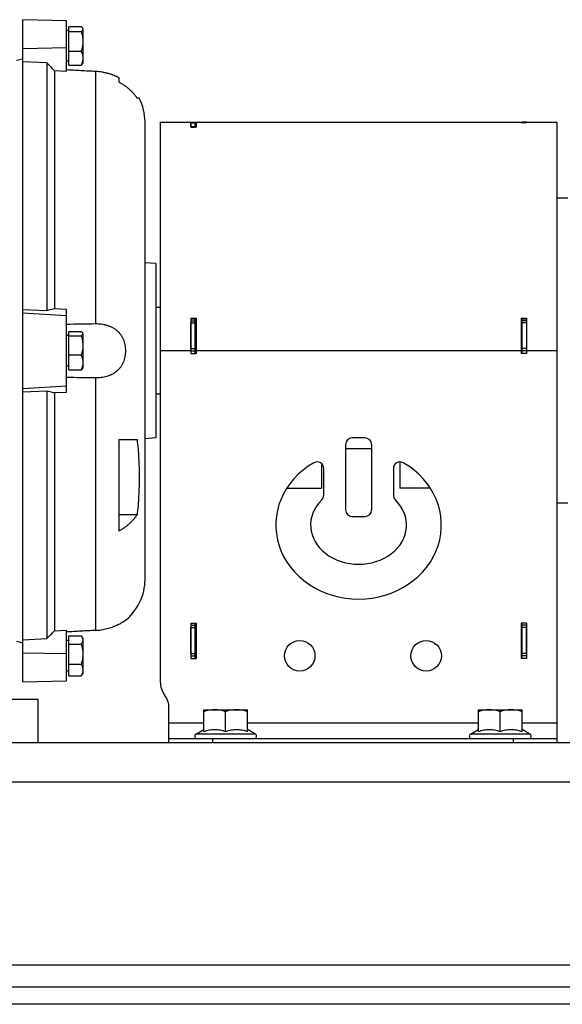
# Model space of a CAD drawing. Units: millimetres. Extents: x -865 to 1662, y -430 to 842.
# Drawn here: x 718 to 843, y 20 to 246 of the extents above; entities that cross this region are included whole.
import ezdxf

# ---------------------------------------------------------------- set-up
doc = ezdxf.new("R2010")
doc.units = ezdxf.units.MM
doc.header["$LTSCALE"] = 19.36
doc.layers.get('0').update_dxf_attribs({"linetype": 'CONTINUOUS'})
for name, color, linetype in [('02___PRT_ALL_AXES', 7, 'CONTINUOUS'), ('3_ALL_AXES', 7, 'CONTINUOUS'), ('9_ALL_THREAD', 7, 'CONTINUOUS')]:
    doc.layers.add(name, color=color, linetype=linetype)

msp = doc.modelspace()

# ---------------------------------------------------------------- linework, layer by layer
at = {"color": 7, "linetype": 'CONTINUOUS'}
for p, q in [((718.88, 94.05), (718.88, 246.05)), ((728.88, 245.79), (718.88, 246.05)), ((728.88, 234.16), (728.88, 245.79)), ((729.38, 235.58), (729.38, 244.51)), ((729.38, 244.51), (732.26, 244.51)), ((732.62, 244.05), (732.53, 244.19)), ((729.38, 243.55), (728.88, 243.55)), ((729.38, 243.3), (732.26, 243.3)), ((732.62, 244.05), (732.62, 236.05)), ((729.38, 238.84), (732.26, 238.84)), ((717.38, 236.73), (718.88, 237.05)), ((724.38, 236.11), (718.88, 236.37)), ((724.38, 236.11), (724.38, 179.32)), ((729.38, 236.55), (728.88, 236.55)), ((729.38, 235.58), (732.26, 235.58)), ((732.62, 236.05), (732.53, 235.9)), ((726.12, 234.29), (726.12, 179.72)), ((728.88, 234.16), (726.12, 234.29)), ((740.88, 232.79), (740.88, 231.75)), ((745.54, 228.05), (745.05, 228.05)), ((746.88, 117.56), (746.88, 222.53)), ((757.38, 221.52), (757.38, 222.37)), ((757.38, 222.37), (758.38, 222.37)), ((834.38, 222.55), (833.38, 222.55)), ((834.38, 222.44), (834.38, 222.55)), ((843.88, 205.05), (841.38, 205.05)), ((749.38, 190.05), (746.88, 190.27)), ((749.38, 190.05), (749.38, 150.05)), ((718.88, 179.55), (724.38, 179.32)), ((726.12, 179.72), (728.88, 179.6)), ((728.88, 160.49), (728.88, 179.6)), ((750.38, 180.02), (749.38, 180.02)), ((757.38, 176.9), (758.38, 176.9)), ((757.38, 170.54), (757.38, 176.48)), ((834.38, 176.9), (833.38, 176.9)), ((834.38, 176.48), (834.38, 170.54)), ((729.38, 165.66), (729.38, 174.44)), ((729.38, 174.44), (732.26, 174.44)), ((732.62, 174.05), (732.57, 174.13)), ((732.62, 174.05), (732.62, 166.05)), ((729.38, 173.55), (728.88, 173.55)), ((729.38, 173.49), (732.26, 173.49)), ((757.38, 170.05), (758.38, 170.05)), ((834.38, 170.05), (833.38, 170.05)), ((729.38, 169.1), (732.26, 169.1)), ((729.38, 166.55), (728.88, 166.55)), ((729.38, 165.66), (732.26, 165.66)), ((732.62, 166.05), (732.57, 165.96)), ((724.38, 160.77), (718.88, 160.54)), ((724.38, 160.77), (724.38, 103.98)), ((728.88, 160.49), (726.12, 160.38)), ((726.12, 160.38), (726.12, 105.8)), ((750.38, 160.07), (749.38, 160.07)), ((740.88, 149.71), (740.88, 128.68)), ((740.88, 149.71), (745.05, 149.71)), ((749.38, 150.05), (746.88, 149.83)), ((779.42, 138.55), (787.38, 138.55)), ((812.33, 138.55), (805.38, 138.55)), ((843.88, 135.05), (841.38, 135.05)), ((745.05, 132.39), (740.88, 132.39)), ((757.38, 107.05), (758.38, 107.05)), ((757.38, 100.55), (757.38, 106.55)), ((834.38, 107.05), (833.38, 107.05)), ((834.38, 100.55), (834.38, 106.55)), ((718.88, 103.72), (724.38, 103.98)), ((726.12, 105.8), (728.88, 105.93)), ((728.88, 94.31), (728.88, 105.93)), ((729.38, 95.45), (729.38, 104.64)), ((729.38, 104.64), (732.26, 104.64)), ((732.62, 104.05), (732.39, 104.44)), ((732.62, 104.05), (732.62, 96.05)), ((717.38, 103.37), (718.88, 103.05)), ((729.38, 103.55), (728.88, 103.55)), ((729.38, 102.74), (732.26, 102.74)), ((757.38, 100.05), (758.38, 100.05)), ((834.38, 100.05), (833.38, 100.05)), ((729.38, 98.15), (732.26, 98.15)), ((729.38, 96.55), (728.88, 96.55)), ((729.38, 95.45), (732.26, 95.45)), ((732.62, 96.05), (732.39, 95.66)), ((718.88, 94.05), (728.88, 94.31)), ((760.38, 87.65), (770.38, 87.65)), ((760.38, 82.68), (760.38, 87.65)), ((765.38, 82.68), (765.38, 87.2)), ((770.38, 82.68), (770.38, 87.65)), ((823.38, 87.65), (833.38, 87.65)), ((823.38, 82.68), (823.38, 87.65)), ((828.38, 82.68), (828.38, 87.2)), ((833.38, 82.68), (833.38, 87.65)), ((758.55, 82.07), (760.38, 83.13)), ((772.2, 82.07), (770.38, 83.13)), ((821.55, 82.07), (823.38, 83.13)), ((835.2, 82.07), (833.38, 83.13)), ((1122.68, 20.05), (482.68, 20.05))]:
    msp.add_line(p, q, dxfattribs=at)
at = {"color": 9, "linetype": 'CONTINUOUS'}
for p, q in [((728.88, 239.58), (718.88, 239.39)), ((735.5, 234.23), (735.5, 176.2)), ((757.38, 222.37), (758.38, 222.37)), ((757.38, 221.53), (758.38, 221.53)), ((834.38, 222.44), (833.38, 222.44)), ((718.88, 178.74), (728.88, 178.15)), ((757.38, 176.46), (758.38, 176.46)), ((834.38, 176.46), (833.38, 176.46)), ((757.38, 170.55), (758.38, 170.55)), ((834.38, 170.55), (833.38, 170.55)), ((735.5, 163.89), (735.5, 105.87)), ((728.88, 161.93), (718.88, 161.34)), ((757.38, 106.55), (758.38, 106.55)), ((834.38, 106.55), (833.38, 106.55)), ((718.88, 100.75), (728.88, 100.55)), ((757.38, 100.55), (758.38, 100.55)), ((834.38, 100.55), (833.38, 100.55)), ((772.2, 82.07), (758.55, 82.07)), ((835.2, 82.07), (821.55, 82.07)), ((1122.68, 71.05), (482.68, 71.05)), ((1022.93, 29.05), (582.42, 29.05))]:
    msp.add_line(p, q, dxfattribs=at)
at = {"color": 3, "linetype": 'CONTINUOUS'}
for p, q in [((758.38, 221.38), (758.38, 222.37)), ((833.38, 222.4), (833.38, 222.55)), ((758.38, 169.45), (758.38, 177.39)), ((833.38, 169.45), (833.38, 177.39)), ((758.38, 99.45), (758.38, 107.55)), ((833.38, 99.45), (833.38, 107.55)), ((1122.68, 80.05), (482.68, 80.05)), ((482.68, 24.05), (1122.68, 24.05))]:
    msp.add_line(p, q, dxfattribs=at)
at = {"color": 7, "linetype": 'CONTINUOUS'}
for centre, radius, start, end in [((734.88, 222.54), 12, 359.9766, 27.3231), ((734.88, 117.56), 12, 309.2255, 0.0234), ((758.83, 81.6), 0.55, 120, 270), ((771.93, 81.6), 0.55, 270, 60), ((821.83, 81.6), 0.55, 120, 270), ((834.93, 81.6), 0.55, 270, 60)]:
    msp.add_arc(centre, radius, start, end, dxfattribs=at)
for points, knots in [([(732.26, 244.51), (732.31, 244.46), (732.42, 244.36), (732.5, 244.25), (732.53, 244.19)], [0, 0, 0, 0, 0.528795, 1, 1, 1, 1]), ([(732.53, 244.19), (732.56, 244.15), (732.59, 244.08), (732.61, 243.98), (732.62, 243.93), (732.62, 243.91)], [0, 0, 0, 0, 0.517152, 0.761007, 1, 1, 1, 1]), ([(732.62, 243.91), (732.62, 243.88), (732.61, 243.83), (732.59, 243.75), (732.56, 243.68), (732.51, 243.57), (732.41, 243.44), (732.31, 243.35), (732.26, 243.3)], [0, 0, 0, 0, 0.106514, 0.215548, 0.329215, 0.449023, 0.709867, 1, 1, 1, 1]), ([(732.26, 243.3), (732.31, 243.12), (732.41, 242.76), (732.53, 242.2), (732.6, 241.64), (732.62, 241.26), (732.62, 241.07)], [0, 0, 0, 0, 0.250319, 0.500396, 0.750261, 1, 1, 1, 1]), ([(732.62, 241.07), (732.62, 240.88), (732.6, 240.51), (732.53, 239.94), (732.41, 239.39), (732.31, 239.02), (732.26, 238.84)], [0, 0, 0, 0, 0.249739, 0.499605, 0.749681, 1, 1, 1, 1]), ([(732.26, 238.84), (732.31, 238.71), (732.41, 238.44), (732.53, 238.04), (732.6, 237.63), (732.62, 237.35), (732.62, 237.21)], [0, 0, 0, 0, 0.254183, 0.505172, 0.753409, 1, 1, 1, 1]), ([(726.12, 234.29), (725.83, 234.59), (725.25, 235.2), (724.67, 235.81), (724.38, 236.11)], [0, 0, 0, 0, 0.499993, 1, 1, 1, 1]), ([(732.62, 237.21), (732.62, 237.07), (732.6, 236.8), (732.53, 236.39), (732.41, 235.98), (732.31, 235.71), (732.26, 235.58)], [0, 0, 0, 0, 0.246588, 0.494819, 0.745813, 1, 1, 1, 1]), ([(732.26, 235.58), (732.31, 235.63), (732.42, 235.73), (732.5, 235.85), (732.53, 235.9)], [0, 0, 0, 0, 0.528799, 1, 1, 1, 1]), ([(728.88, 234.59), (729.98, 234.53), (732.19, 234.41), (734.4, 234.29), (735.5, 234.23)], [0, 0, 0, 0, 0.5, 1, 1, 1, 1]), ([(735.5, 234.23), (735.76, 234.21), (736.26, 234.17), (737.01, 234.07), (737.74, 233.93), (738.44, 233.75), (739.12, 233.54), (739.94, 233.24), (740.51, 232.97), (740.88, 232.79)], [0, 0, 0, 0, 0.135439, 0.270214, 0.403417, 0.533975, 0.660598, 0.781716, 1, 1, 1, 1]), ([(740.88, 231.75), (741.09, 231.64), (741.51, 231.4), (742.11, 231.01), (742.69, 230.58), (743.23, 230.13), (743.74, 229.65), (744.22, 229.14), (744.65, 228.61), (744.92, 228.24), (745.05, 228.05)], [0, 0, 0, 0, 0.128757, 0.256472, 0.383109, 0.508648, 0.633089, 0.75644, 0.878726, 1, 1, 1, 1]), ([(724.38, 179.32), (724.52, 179.36), (725.1, 179.49), (725.69, 179.62), (726.12, 179.72)], [0, 0, 0, 0, 0.250152, 1, 1, 1, 1]), ([(735.5, 176.2), (734.4, 176.18), (732.19, 176.15), (729.98, 176.12), (728.88, 176.1)], [0, 0, 0, 0, 0.500002, 1, 1, 1, 1]), ([(732.26, 174.44), (732.29, 174.41), (732.36, 174.37), (732.44, 174.29), (732.51, 174.22), (732.55, 174.16), (732.57, 174.13)], [0, 0, 0, 0, 0.284454, 0.546508, 0.784903, 1, 1, 1, 1]), ([(732.57, 174.13), (732.58, 174.11), (732.6, 174.06), (732.61, 174.01), (732.62, 173.98), (732.62, 173.96)], [0, 0, 0, 0, 0.517641, 0.761277, 1, 1, 1, 1]), ([(742.47, 170.05), (742.47, 170.27), (742.44, 170.72), (742.35, 171.39), (742.18, 172.03), (741.95, 172.65), (741.66, 173.24), (741.31, 173.77), (740.89, 174.26), (740.42, 174.7), (739.91, 175.08), (739.35, 175.4), (738.76, 175.66), (738.25, 175.84), (737.82, 175.95), (737.39, 176.05), (736.62, 176.17), (735.95, 176.21), (735.5, 176.2)], [0, 0, 0, 0, 0.06437, 0.128449, 0.191992, 0.254831, 0.316916, 0.378322, 0.439242, 0.499945, 0.560722, 0.621827, 0.683442, 0.745671, 0.77703, 0.808538, 0.871963, 1, 1, 1, 1]), ([(732.62, 173.96), (732.62, 173.94), (732.61, 173.9), (732.59, 173.84), (732.56, 173.78), (732.52, 173.72), (732.47, 173.66), (732.38, 173.58), (732.31, 173.52), (732.26, 173.49)], [0, 0, 0, 0, 0.098476, 0.200745, 0.309874, 0.427912, 0.555936, 0.694208, 1, 1, 1, 1]), ([(732.26, 173.49), (732.31, 173.31), (732.41, 172.95), (732.53, 172.4), (732.6, 171.85), (732.62, 171.48), (732.62, 171.29)], [0, 0, 0, 0, 0.250475, 0.500587, 0.750387, 1, 1, 1, 1]), ([(732.62, 171.29), (732.62, 171.11), (732.6, 170.73), (732.53, 170.18), (732.41, 169.63), (732.31, 169.27), (732.26, 169.1)], [0, 0, 0, 0, 0.249613, 0.499412, 0.749525, 1, 1, 1, 1]), ([(735.5, 163.89), (735.95, 163.89), (736.62, 163.92), (737.5, 164.06), (738.14, 164.22), (738.76, 164.43), (739.35, 164.7), (739.91, 165.02), (740.34, 165.33), (740.66, 165.61), (740.96, 165.91), (741.31, 166.32), (741.66, 166.86), (741.95, 167.44), (742.18, 168.06), (742.4, 168.93), (742.47, 169.6), (742.47, 170.05)], [0, 0, 0, 0, 0.128056, 0.19149, 0.254352, 0.316589, 0.378214, 0.439325, 0.500113, 0.530473, 0.560851, 0.62178, 0.683195, 0.745288, 0.808136, 0.871687, 1, 1, 1, 1]), ([(732.26, 169.1), (732.31, 168.96), (732.41, 168.68), (732.53, 168.25), (732.6, 167.81), (732.62, 167.52), (732.62, 167.38)], [0, 0, 0, 0, 0.253359, 0.504154, 0.752734, 1, 1, 1, 1]), ([(732.62, 167.38), (732.62, 167.23), (732.6, 166.94), (732.53, 166.5), (732.41, 166.08), (732.31, 165.8), (732.26, 165.66)], [0, 0, 0, 0, 0.247268, 0.495853, 0.746645, 1, 1, 1, 1]), ([(732.26, 165.66), (732.29, 165.68), (732.36, 165.73), (732.44, 165.8), (732.51, 165.88), (732.55, 165.93), (732.57, 165.96)], [0, 0, 0, 0, 0.284442, 0.546553, 0.78498, 1, 1, 1, 1]), ([(728.88, 163.99), (729.98, 163.98), (732.19, 163.94), (734.4, 163.91), (735.5, 163.89)], [0, 0, 0, 0, 0.499998, 1, 1, 1, 1]), ([(726.12, 160.38), (725.98, 160.41), (725.39, 160.54), (724.81, 160.67), (724.38, 160.77)], [0, 0, 0, 0, 0.249846, 1, 1, 1, 1]), ([(745.05, 149.71), (745.14, 148.99), (745.29, 147.55), (745.43, 145.38), (745.52, 143.22), (745.55, 141.05), (745.52, 138.88), (745.43, 136.71), (745.29, 134.55), (745.14, 133.11), (745.05, 132.39)], [0, 0, 0, 0, 0.125098, 0.250105, 0.375063, 0.5, 0.624937, 0.749895, 0.874902, 1, 1, 1, 1]), ([(740.88, 128.68), (741.09, 128.8), (741.51, 129.04), (742.11, 129.43), (742.69, 129.85), (743.23, 130.31), (743.74, 130.79), (744.22, 131.3), (744.65, 131.83), (744.92, 132.2), (745.05, 132.39)], [0, 0, 0, 0, 0.128757, 0.256472, 0.383109, 0.508648, 0.633089, 0.75644, 0.878726, 1, 1, 1, 1]), ([(735.5, 105.87), (735.73, 105.88), (736.18, 105.91), (736.84, 106), (737.5, 106.12), (738.14, 106.27), (738.75, 106.44), (739.34, 106.64), (739.89, 106.85), (740.41, 107.07), (740.87, 107.3), (741.22, 107.48), (741.48, 107.63), (741.65, 107.73), (741.8, 107.82), (741.94, 107.91), (742.06, 107.98), (742.17, 108.05), (742.24, 108.11), (742.3, 108.14), (742.33, 108.17), (742.36, 108.19), (742.39, 108.21), (742.41, 108.22), (742.43, 108.23), (742.44, 108.24), (742.45, 108.25), (742.45, 108.25), (742.46, 108.25), (742.46, 108.26), (742.46, 108.26), (742.46, 108.26), (742.46, 108.26), (742.47, 108.26), (742.47, 108.26), (742.47, 108.26)], [0, 0, 0, 0, 0.09058, 0.180822, 0.270255, 0.358339, 0.44444, 0.527792, 0.607531, 0.682658, 0.752099, 0.814744, 0.84319, 0.86956, 0.893736, 0.915614, 0.935113, 0.952154, 0.96667, 0.972969, 0.97862, 0.983619, 0.98796, 0.991638, 0.994651, 0.995907, 0.996996, 0.997916, 0.998669, 0.999254, 0.99967, 0.999815, 0.999919, 0.99998, 1, 1, 1, 1]), ([(724.38, 103.98), (724.67, 104.29), (725.25, 104.89), (725.83, 105.5), (726.12, 105.8)], [0, 0, 0, 0, 0.500007, 1, 1, 1, 1]), ([(735.5, 105.87), (734.4, 105.81), (732.19, 105.69), (729.98, 105.57), (728.88, 105.51)], [0, 0, 0, 0, 0.5, 1, 1, 1, 1]), ([(732.26, 104.64), (732.27, 104.63), (732.32, 104.56), (732.36, 104.49), (732.39, 104.44)], [0, 0, 0, 0, 0.254094, 1, 1, 1, 1]), ([(732.39, 104.44), (732.43, 104.38), (732.49, 104.26), (732.56, 104.07), (732.61, 103.88), (732.62, 103.75), (732.62, 103.69)], [0, 0, 0, 0, 0.263101, 0.5159, 0.760335, 1, 1, 1, 1]), ([(732.62, 103.69), (732.62, 103.65), (732.61, 103.57), (732.59, 103.41), (732.53, 103.21), (732.41, 102.97), (732.31, 102.82), (732.26, 102.74)], [0, 0, 0, 0, 0.11713, 0.235265, 0.477658, 0.732097, 1, 1, 1, 1]), ([(732.26, 102.74), (732.31, 102.55), (732.41, 102.18), (732.53, 101.61), (732.6, 101.03), (732.62, 100.64), (732.62, 100.44)], [0, 0, 0, 0, 0.250062, 0.500078, 0.750052, 1, 1, 1, 1]), ([(732.62, 100.44), (732.62, 100.25), (732.6, 99.86), (732.53, 99.28), (732.41, 98.71), (732.31, 98.33), (732.26, 98.15)], [0, 0, 0, 0, 0.249947, 0.499922, 0.749938, 1, 1, 1, 1]), ([(732.26, 98.15), (732.31, 98.04), (732.41, 97.82), (732.53, 97.48), (732.6, 97.14), (732.62, 96.91), (732.62, 96.8)], [0, 0, 0, 0, 0.257783, 0.509662, 0.756378, 1, 1, 1, 1]), ([(732.62, 96.8), (732.62, 96.68), (732.6, 96.45), (732.53, 96.11), (732.41, 95.78), (732.31, 95.56), (732.26, 95.45)], [0, 0, 0, 0, 0.243623, 0.490336, 0.742213, 1, 1, 1, 1]), ([(732.26, 95.45), (732.27, 95.47), (732.32, 95.54), (732.36, 95.6), (732.39, 95.66)], [0, 0, 0, 0, 0.254109, 1, 1, 1, 1]), ([(762.88, 87.65), (762.67, 87.65), (762.24, 87.63), (761.61, 87.54), (760.99, 87.39), (760.58, 87.27), (760.38, 87.2)], [0, 0, 0, 0, 0.248847, 0.498246, 0.748579, 1, 1, 1, 1]), ([(765.38, 87.2), (765.17, 87.27), (764.77, 87.39), (764.14, 87.54), (763.51, 87.63), (763.09, 87.65), (762.88, 87.65)], [0, 0, 0, 0, 0.251421, 0.501754, 0.751153, 1, 1, 1, 1]), ([(767.88, 87.65), (767.67, 87.65), (767.24, 87.63), (766.61, 87.54), (765.99, 87.39), (765.58, 87.27), (765.38, 87.2)], [0, 0, 0, 0, 0.248847, 0.498246, 0.748579, 1, 1, 1, 1]), ([(770.38, 87.2), (770.17, 87.27), (769.77, 87.39), (769.14, 87.54), (768.51, 87.63), (768.09, 87.65), (767.88, 87.65)], [0, 0, 0, 0, 0.251421, 0.501754, 0.751153, 1, 1, 1, 1]), ([(825.88, 87.65), (825.67, 87.65), (825.24, 87.63), (824.61, 87.54), (823.99, 87.39), (823.58, 87.27), (823.38, 87.2)], [0, 0, 0, 0, 0.248847, 0.498246, 0.748579, 1, 1, 1, 1]), ([(828.38, 87.2), (828.17, 87.27), (827.77, 87.39), (827.14, 87.54), (826.51, 87.63), (826.09, 87.65), (825.88, 87.65)], [0, 0, 0, 0, 0.251421, 0.501754, 0.751153, 1, 1, 1, 1]), ([(830.88, 87.65), (830.67, 87.65), (830.24, 87.63), (829.61, 87.54), (828.99, 87.39), (828.58, 87.27), (828.38, 87.2)], [0, 0, 0, 0, 0.248847, 0.498246, 0.748579, 1, 1, 1, 1]), ([(833.38, 87.2), (833.17, 87.27), (832.77, 87.39), (832.14, 87.54), (831.51, 87.63), (831.09, 87.65), (830.88, 87.65)], [0, 0, 0, 0, 0.251421, 0.501754, 0.751153, 1, 1, 1, 1]), ([(760.38, 82.68), (760.58, 82.75), (760.99, 82.87), (761.61, 83.02), (762.24, 83.11), (762.88, 83.14), (763.51, 83.11), (764.14, 83.02), (764.77, 82.87), (765.17, 82.75), (765.38, 82.68)], [0, 0, 0, 0, 0.125711, 0.250878, 0.375577, 0.5, 0.624423, 0.749122, 0.874289, 1, 1, 1, 1]), ([(765.38, 82.68), (765.58, 82.75), (765.99, 82.87), (766.61, 83.02), (767.24, 83.11), (767.88, 83.14), (768.51, 83.11), (769.14, 83.02), (769.77, 82.87), (770.17, 82.75), (770.38, 82.68)], [0, 0, 0, 0, 0.125711, 0.250878, 0.375577, 0.5, 0.624423, 0.749122, 0.874289, 1, 1, 1, 1]), ([(823.38, 82.68), (823.58, 82.75), (823.99, 82.87), (824.61, 83.02), (825.24, 83.11), (825.88, 83.14), (826.51, 83.11), (827.14, 83.02), (827.77, 82.87), (828.17, 82.75), (828.38, 82.68)], [0, 0, 0, 0, 0.125711, 0.250878, 0.375577, 0.5, 0.624423, 0.749122, 0.874289, 1, 1, 1, 1]), ([(828.38, 82.68), (828.58, 82.75), (828.99, 82.87), (829.61, 83.02), (830.24, 83.11), (830.88, 83.14), (831.51, 83.11), (832.14, 83.02), (832.77, 82.87), (833.17, 82.75), (833.38, 82.68)], [0, 0, 0, 0, 0.125711, 0.250878, 0.375577, 0.5, 0.624423, 0.749122, 0.874289, 1, 1, 1, 1])]:
    msp.add_open_spline(points, degree=3, knots=knots, dxfattribs=at)
at = {"layer": '02___PRT_ALL_AXES', "color": 7, "linetype": 'CONTINUOUS'}
for p in [(686.06, 90.05), (722.38, 80.05)]:
    msp.add_line(p, (722.38, 90.05), dxfattribs=at)
at = {"layer": '3_ALL_AXES', "color": 7, "linetype": 'CONTINUOUS'}
for p, q in [((798.88, 147.55), (792.88, 147.55)), ((787.38, 144.18), (787.38, 138.55)), ((805.38, 144.56), (805.38, 138.55))]:
    msp.add_line(p, q, dxfattribs=at)
at = {"layer": '9_ALL_THREAD', "color": 7, "linetype": 'CONTINUOUS'}
for p, q in [((750.38, 222.55), (750.38, 94.05)), ((750.38, 222.55), (833.18, 222.55)), ((757.38, 222.42), (757.38, 221.38)), ((757.38, 222.42), (758.58, 222.42)), ((758.58, 222.42), (758.58, 221.38)), ((833.18, 222.55), (833.18, 222.4)), ((834.38, 222.4), (833.18, 222.4)), ((834.38, 222.55), (834.38, 222.4)), ((834.38, 222.55), (841.38, 222.55)), ((841.38, 222.55), (841.38, 80.05)), ((757.38, 221.38), (758.58, 221.38)), ((757.38, 177.54), (757.38, 169.45)), ((757.38, 177.54), (758.58, 177.54)), ((758.58, 177.54), (758.58, 169.45)), ((833.18, 177.54), (833.18, 169.45)), ((833.18, 177.54), (834.38, 177.54)), ((834.38, 177.54), (834.38, 169.45)), ((757.38, 169.45), (758.58, 169.45)), ((834.38, 169.45), (833.18, 169.45)), ((797.38, 150.05), (794.38, 150.05)), ((792.88, 148.55), (792.88, 133.55)), ((798.88, 148.55), (798.88, 133.55)), ((787.88, 136.88), (787.88, 143.06)), ((803.88, 143.06), (803.88, 136.88)), ((794.38, 132.05), (797.38, 132.05)), ((757.38, 107.55), (757.38, 99.45)), ((757.38, 107.55), (758.58, 107.55)), ((758.58, 107.55), (758.58, 99.45)), ((834.38, 107.55), (833.18, 107.55)), ((833.18, 107.55), (833.18, 99.45)), ((834.38, 107.55), (834.38, 99.45)), ((757.38, 99.45), (758.58, 99.45)), ((834.38, 99.45), (833.18, 99.45)), ((752.38, 80.05), (752.38, 88.05)), ((752.38, 81.05), (841.38, 81.05))]:
    msp.add_line(p, q, dxfattribs=at)
at = {"layer": '9_ALL_THREAD', "color": 3, "linetype": 'CONTINUOUS'}
for p, q in [((758.38, 221.42), (758.58, 221.42)), ((757.38, 177.39), (758.58, 177.39)), ((833.18, 177.39), (834.38, 177.39))]:
    msp.add_line(p, q, dxfattribs=at)
at = {"layer": '9_ALL_THREAD', "color": 9, "linetype": 'CONTINUOUS'}
for p, q in [((757.38, 170.05), (750.38, 170.05)), ((833.18, 170.05), (758.58, 170.05)), ((841.38, 170.05), (834.38, 170.05)), ((752.38, 84.65), (760.38, 84.65)), ((770.38, 84.65), (823.38, 84.65)), ((833.38, 84.65), (841.38, 84.65)), ((762.38, 81.05), (762.38, 80.05)), ((831.38, 81.05), (831.38, 80.05))]:
    msp.add_line(p, q, dxfattribs=at)
at = {"layer": '9_ALL_THREAD', "color": 7, "linetype": 'CONTINUOUS'}
for centre in [(782.38, 100.05), (811.38, 100.05)]:
    msp.add_circle(centre, 3.5, dxfattribs=at)
for centre, radius, start, end in [((794.38, 148.55), 1.5, 90, 180), ((797.38, 148.55), 1.5, 0, 90), ((786.38, 143.06), 1.5, 0, 119.8092), ((805.38, 143.06), 1.5, 60.1908, 180), ((786.38, 136.88), 1.5, 314.4649, 360), ((805.38, 136.88), 1.5, 180, 225.5351), ((794.38, 133.55), 1.5, 180, 270), ((797.38, 133.55), 1.5, 270, 360), ((755.38, 94.05), 5, 180, 216.8699), ((747.38, 88.05), 5, 0, 36.8699)]:
    msp.add_arc(centre, radius, start, end, dxfattribs=at)
for major_axis, ratio, start_param, end_param in [((19, 0), 0.894737, 2.140338, 7.28444), ((11, 0), 0.818182, 2.446692, 6.978086)]:
    msp.add_ellipse((795.88, 130.05), major_axis=major_axis, ratio=ratio, start_param=start_param, end_param=end_param, dxfattribs=at)

doc.saveas('drawing.dxf')
